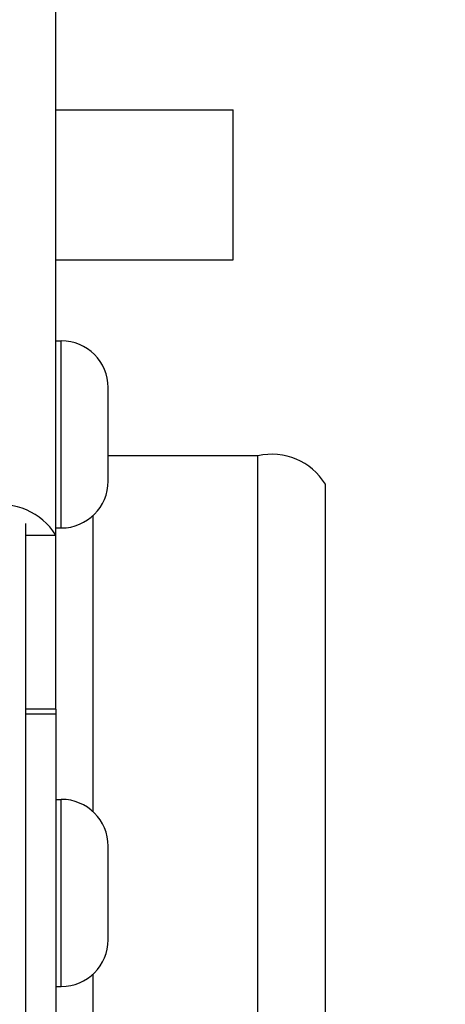
# Model space of a CAD drawing. Extents: x 100 to 8278, y 100 to 5882.
# Drawn here: x 4035 to 4052, y 3501 to 3541 of the extents above; entities that cross this region are included whole.
import ezdxf

# ---------------------------------------------------------------- set-up
doc = ezdxf.new("R2010")
doc.units = 0
doc.layers.get('0').update_dxf_attribs({"color": 1, "linetype": 'CONTINUOUS'})
doc.styles.get("Standard").update_dxf_attribs({"font": 'simplex'})
doc.dimstyles.get("Standard").update_dxf_attribs({"dimtxt": 2.5, "dimasz": 2.5, "dimexe": 1.25, "dimexo": 0.625, "dimtad": 1, "dimcen": 2.5, "dimazin": 3, "dimtfac": 1, "dimtmove": 0, "dimatfit": 3})

# ---------------------------------------------------------------- blocks, each defined once
blk = doc.blocks.new('*D1')
at = {"color": 1, "linetype": 'CONTINUOUS'}
for p, q in [((3699.56474, 3581.680906), (3699.56474, 3839.55162)), ((4461.76474, 3839.55162), (4461.76474, 3400.980906)), ((3734.56474, 3814.55162), (3699.56474, 3809.55162)), ((3734.56474, 3807.05162), (3734.56474, 3814.55162)), ((4461.76474, 3809.55162), (4426.76474, 3814.55162)), ((4426.76474, 3814.55162), (4426.76474, 3807.05162)), ((3734.56474, 3812.05162), (3714.56474, 3809.55162)), ((3734.56474, 3804.55162), (3734.56474, 3812.05162)), ((4446.76474, 3809.55162), (4426.76474, 3812.05162)), ((4426.76474, 3812.05162), (4426.76474, 3804.55162)), ((3699.56474, 3809.55162), (4461.76474, 3809.55162)), ((3699.56474, 3809.55162), (3734.56474, 3804.55162)), ((3714.56474, 3809.55162), (3734.56474, 3807.05162)), ((4426.76474, 3807.05162), (4446.76474, 3809.55162)), ((4426.76474, 3804.55162), (4461.76474, 3809.55162))]:
    blk.add_line(p, q, dxfattribs=at)
blk.add_text('762.2', height=35, dxfattribs=at).set_placement((4044.43974, 3827.05162))
blk = doc.blocks.new('*D2')
at = {"color": 1, "linetype": 'CONTINUOUS'}
for p, q in [((3573.966322, 3675.980905), (4086.463546, 3675.980905)), ((3603.966322, 3675.980905), (3598.966322, 3640.980905)), ((3603.966322, 3139.491688), (3603.966322, 3675.980905)), ((3608.966322, 3640.980905), (3603.966322, 3675.980905)), ((3603.966322, 3660.980905), (3601.466322, 3640.980905)), ((3606.466322, 3640.980905), (3603.966322, 3660.980905)), ((3598.966322, 3640.980905), (3606.466322, 3640.980905)), ((3601.466322, 3640.980905), (3608.966322, 3640.980905)), ((3606.466322, 3174.491688), (3598.966322, 3174.491688)), ((3598.966322, 3174.491688), (3603.966322, 3139.491688)), ((3608.966322, 3174.491688), (3601.466322, 3174.491688)), ((3601.466322, 3174.491688), (3603.966322, 3154.491688)), ((3603.966322, 3139.491688), (3608.966322, 3174.491688)), ((3603.966322, 3154.491688), (3606.466322, 3174.491688)), ((4051.939739, 3139.491688), (3573.966322, 3139.491688))]:
    blk.add_line(p, q, dxfattribs=at)
blk.add_text('536.5', height=35, rotation=90, dxfattribs=at).set_placement((3586.466322, 3342.986297))

msp = doc.modelspace()

# ---------------------------------------------------------------- linework, layer by layer
at = {"color": 3, "linetype": 'CONTINUOUS'}
for p, q in [((4036.16474, 3520.209424), (4036.16474, 3563.02417)), ((4036.16474, 3537.244168), (4043.26474, 3537.244168)), ((4043.26474, 3531.244168), (4043.26474, 3537.244168)), ((4036.16474, 3531.244168), (4043.26474, 3531.244168)), ((4036.16474, 3527.993346), (4036.38974, 3527.993346)), ((4036.16474, 3527.993346), (4036.38974, 3527.993346)), ((4036.38974, 3520.493346), (4036.38974, 3527.993346)), ((4036.38974, 3520.493346), (4036.38974, 3527.993346)), ((4038.26474, 3522.368346), (4038.26474, 3526.118346)), ((4038.26474, 3522.368346), (4038.26474, 3526.118346)), ((4044.26474, 3523.386054), (4038.26474, 3523.386054)), ((4044.26474, 3265.088335), (4044.26474, 3523.386054)), ((4046.96474, 3263.947266), (4046.96474, 3522.244984)), ((4037.66474, 3509.117706), (4037.66474, 3520.993572)), ((4034.96474, 3220.413481), (4034.96474, 3520.674304)), ((4034.96474, 3520.209424), (4036.16474, 3520.209424)), ((4036.16474, 3520.493346), (4036.38974, 3520.493346)), ((4036.16474, 3520.493346), (4036.38974, 3520.493346)), ((4036.16474, 3513.236223), (4036.16474, 3520.209424)), ((4036.16474, 3513.236223), (4034.96474, 3513.236223)), ((4036.16474, 3513.236223), (4036.16474, 3513.048838)), ((4034.96474, 3513.048838), (4036.16474, 3513.048838)), ((4036.16474, 3513.048838), (4036.16474, 3394.723087)), ((4036.16474, 3509.617933), (4036.38974, 3509.617933)), ((4036.38974, 3502.117933), (4036.38974, 3509.617933)), ((4038.26474, 3503.992933), (4038.26474, 3507.742933)), ((4037.66474, 3400.360771), (4037.66474, 3502.618161)), ((4036.16474, 3502.117933), (4036.38974, 3502.117933))]:
    msp.add_line(p, q, dxfattribs=at)
for points in [[(4046.96474, 3522.244984, 0.321509), (4044.26474, 3523.386053)], [(4036.16474, 3520.209424, 0.321509), (4033.46474, 3521.350493)]]:
    msp.add_lwpolyline(points, format="xyb", dxfattribs=at)
for centre, start, end in [((4036.38974, 3526.118346), 0, 90), ((4036.38974, 3526.118346), 0, 90), ((4036.38974, 3522.368346), 270, 0), ((4036.38974, 3522.368346), 270, 0), ((4036.38974, 3507.742933), 0, 90), ((4036.38974, 3503.992933), 270, 0)]:
    msp.add_arc(centre, 1.875, start, end, dxfattribs=at)

# ---------------------------------------------------------------- dimensions: what is measured, and where the dimension line sits
at = {"color": 1}
dim = msp.add_linear_dim(base=(4080.66474, 3809.55162), p1=(3699.56474, 3551.680906), p2=(4461.76474, 3370.980906), dimstyle='Standard', dxfattribs=at)
dim.commit()
dim.dimension.update_dxf_attribs({"geometry": '*D1', "text_midpoint": (4080.66474, 3809.55162)})
dim = msp.add_linear_dim(base=(3603.966322, 3407.736297), p1=(4081.939739, 3139.491688), p2=(4116.463546, 3675.980905), angle=90, dimstyle='Standard', dxfattribs=at)
dim.commit()
dim.dimension.update_dxf_attribs({"geometry": '*D2', "text_midpoint": (3603.966322, 3407.736297)})

doc.saveas('drawing.dxf')
